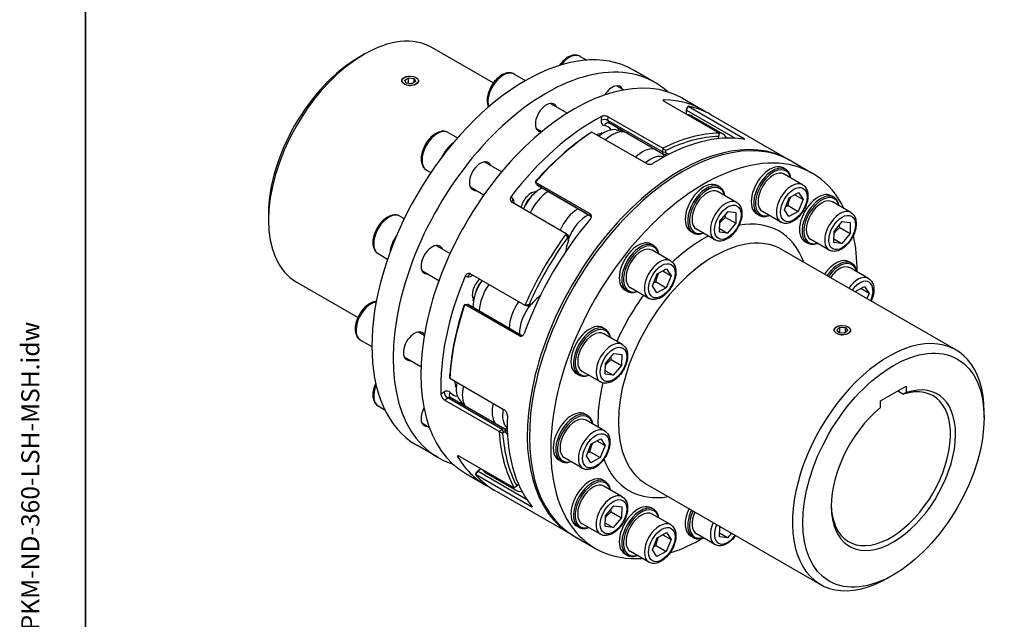
# Model space of a CAD drawing. Units: millimetres. Extents: x 155 to 2090, y 19 to 2724.
# Drawn here: x 155 to 973, y 1751 to 2249 of the extents above; entities that cross this region are included whole.
import ezdxf
from ezdxf.enums import TextEntityAlignment as Align

# ---------------------------------------------------------------- set-up
doc = ezdxf.new("R2010")
doc.units = ezdxf.units.MM
doc.header["$LTSCALE"] = 10
for name, color, linetype, lineweight in [('Sketch Geometry(Hillmar_metric)', 7, 'Continuous', 25), ('Symbols(Hillmar_metric)', 7, 'Continuous', 18), ('Visible Edges(Hillmar_metric)', 7, 'Continuous', 25)]:
    doc.layers.add(name, color=color, linetype=linetype, lineweight=lineweight)
doc.layers.add('Visible Tangent Edges(Hillmar_Metric)', color=7, linetype='Continuous', lineweight=25, true_color=0xc0c0c0)
doc.styles.add('Hillmar_metric_title_block', font='arial.ttf')
doc.styles.add('Text Style48', font='arial.ttf')
doc.styles.add('Text Style95', font='arial.ttf')
doc.styles.add('Text Style96', font='arialbd.ttf')

# ---------------------------------------------------------------- blocks, each defined once
blk = doc.blocks.new('Borders Default Border')
at = {"layer": 'Sketch Geometry(Hillmar_metric)', "flags": 128}
blk.add_lwpolyline([(21, 12), (21, 272.4), (209, 272.4), (209, 12), (21, 12)], dxfattribs=at)
blk = doc.blocks.new('Title Blocks Hillmar_Metric')
at = {"layer": 'Symbols(Hillmar_metric)', "color": 7}
for tag, p, height, rotation, style in [('<Line1>_001', (111.883, 267.865), 2.5, 0.23438, 'Text Style96'), ('<Line2>_001', (106.416, 263.468), 2.5, 0.23438, 'Text Style96'), ('<Line3>_001', (105.604, 259.09), 2.5, 0.23438, 'Text Style96'), ('<Line4>_001', (114.698, 254.762), 2.5, 0.23438, 'Text Style96'), ('<Line5>_001', (117.669, 250.389), 2.5, 0.23438, 'Text Style96'), ('<Form_Number>_001', (169.88, 249.937), 2.5, 0.23438, 'Text Style48'), ('<Page>_001', (153.841, 242.551), 2.2, 0.23438, 'Text Style95'), ('FILENAME_AND_PATH_001', (21.589, 14.111), 1.5, 90, 'Hillmar_metric_title_block')]:
    blk.add_attdef(tag, p, '', height=height, rotation=rotation, dxfattribs=dict(at, style=style))
at = {"layer": 'Symbols(Hillmar_metric)', "color": 7, "style": 'Text Style48'}
for tag, p in [('<Sheet_Number>', (169.919, 266.17)), ('<Job_Number>', (169.919, 258.67)), ('<Document_Package_Number.>', (169.919, 243.67))]:
    blk.add_attdef(tag, text='', height=2.5, rotation=0.23438, dxfattribs=at).set_placement(p, align=Align.MIDDLE_LEFT)
at = {"layer": 'Symbols(Hillmar_metric)', "color": 7}
for tag, height, style, p in [('<Date>', 2.2, 'Text Style95', (138.419, 243.67)), ('<Document_Package_Number_Rev..>', 2.5, 'Text Style48', (208.419, 243.67))]:
    blk.add_attdef(tag, text='', height=height, rotation=0.23438, dxfattribs=dict(at, style=style)).set_placement(p, align=Align.MIDDLE_CENTER)

msp = doc.modelspace()

# ---------------------------------------------------------------- linework, layer by layer
at = {"layer": 'Sketch Geometry(Hillmar_metric)'}
msp.add_line((210, 2424), (210, 1589.825), dxfattribs=at)
at = {"layer": 'Visible Edges(Hillmar_metric)'}
for p, q in [((548.731, 2196.899), (497.745, 2226.336)), ((437.252, 2218.315), (441.495, 2220.764)), ((620.837, 2219.03), (626.322, 2215.862)), ((474.889, 2201.484), (474.787, 2201.425)), ((475.192, 2199.353), (478.386, 2201.279)), ((478.386, 2201.279), (482.873, 2200.645)), ((478.386, 2196.524), (478.386, 2201.279)), ((482.873, 2200.645), (484.165, 2198.085)), ((482.873, 2197.305), (482.873, 2200.645)), ((484.468, 2201.484), (484.621, 2201.395)), ((566.036, 2204.346), (575.46, 2198.905)), ((682.815, 2197.428), (665.138, 2207.634)), ((476.484, 2196.793), (475.192, 2199.353)), ((480.97, 2196.158), (476.484, 2196.793)), ((484.165, 2198.085), (480.97, 2196.158)), ((651.116, 2194.62), (657.136, 2191.144)), ((705.796, 2184.16), (722.413, 2174.566)), ((596.315, 2179.936), (610.24, 2171.896)), ((736.292, 2155.229), (691.037, 2181.357)), ((709.621, 2176.294), (708.987, 2174.843)), ((709.229, 2174.263), (710.658, 2177.534)), ((710.658, 2177.534), (755.913, 2151.406)), ((644.12, 2168.786), (689.375, 2142.658)), ((708.746, 2173.79), (708.746, 2172.157)), ((709.501, 2170.697), (711.228, 2170.321)), ((713.926, 2169.285), (738.674, 2154.996)), ((794.185, 2133.129), (729.484, 2170.483)), ((584.315, 2159.151), (588.976, 2156.46)), ((690.018, 2137.548), (644.764, 2163.676)), ((511.235, 2155.751), (519.016, 2151.259)), ((675.861, 2129.956), (630.606, 2156.084)), ((638.413, 2155.63), (639.499, 2155.003)), ((650.652, 2157.926), (657.192, 2156.501)), ((735.812, 2152.559), (735.315, 2151.096)), ((742.777, 2151.136), (740.92, 2153.178)), ((689.375, 2142.658), (689.197, 2139.611)), ((691.178, 2135.833), (689.175, 2138.035)), ((692.022, 2139.495), (692.101, 2140.846)), ((541.515, 2131.341), (555.71, 2123.145)), ((791.552, 2125.086), (789.431, 2126.31)), ((795.952, 2132.108), (813.63, 2121.902)), ((493.235, 2124.574), (496.878, 2122.471)), ((805.533, 2112.395), (790.259, 2121.213)), ((529.515, 2110.556), (540.96, 2103.949)), ((583.689, 2114.48), (628.944, 2088.352)), ((584.809, 2112.475), (583.689, 2114.48)), ((585.351, 2111.91), (630.202, 2086.016)), ((736.751, 2110.402), (734.63, 2111.627)), ((583.613, 2107.036), (584.458, 2106.548)), ((750.732, 2097.711), (735.459, 2106.53)), ((790.476, 2091.574), (794.521, 2101.552)), ((794.521, 2101.552), (802.275, 2105.805)), ((799.092, 2104.059), (805.984, 2100.08)), ((802.275, 2105.805), (805.984, 2100.08)), ((831.669, 2101.924), (829.548, 2103.149)), ((609.323, 2071.671), (564.068, 2097.799)), ((793.453, 2095.001), (801.939, 2090.102)), ((805.984, 2100.08), (801.939, 2090.102)), ((845.65, 2089.234), (830.376, 2098.052)), ((361.945, 2087.879), (361.945, 2082.98)), ((471.118, 2086.267), (474.761, 2084.163)), ((736.811, 2081.993), (743.623, 2090.209)), ((741.562, 2085.192), (750.047, 2080.293)), ((743.623, 2090.209), (750.242, 2089.359)), ((750.242, 2089.359), (750.047, 2080.293)), ((769.552, 2086.981), (767.431, 2088.205)), ((787.533, 2081.218), (772.259, 2090.036)), ((794.184, 2085.849), (790.476, 2091.574)), ((801.939, 2090.102), (794.184, 2085.849)), ((736.617, 2072.927), (736.811, 2081.993)), ((750.047, 2080.293), (743.235, 2072.077)), ((831.729, 2073.516), (838.541, 2081.732)), ((838.541, 2081.732), (845.159, 2080.881)), ((845.159, 2080.881), (844.965, 2071.815)), ((610.752, 2070.05), (609.323, 2071.671)), ((714.751, 2072.297), (712.63, 2073.522)), ((732.732, 2066.534), (717.459, 2075.353)), ((743.235, 2072.077), (736.617, 2072.927)), ((736.679, 2075.862), (743.235, 2072.077)), ((831.534, 2064.45), (831.729, 2073.516)), ((836.48, 2076.714), (844.965, 2071.815)), ((844.965, 2071.815), (838.153, 2063.599)), ((501.398, 2061.856), (512.843, 2055.249)), ((610.36, 2068.362), (610.994, 2067.643)), ((611.236, 2066.87), (611.236, 2068.503)), ((681.951, 2061.807), (679.829, 2063.032)), ((809.669, 2063.819), (807.548, 2065.044)), ((827.65, 2058.057), (812.376, 2066.875)), ((838.153, 2063.599), (831.534, 2064.45)), ((831.597, 2067.384), (838.153, 2063.599)), ((453.118, 2055.09), (460.899, 2050.597)), ((695.931, 2049.117), (680.658, 2057.935)), ((788.365, 2058.546), (932.969, 1975.059)), ((846.353, 2047.123), (844.232, 2048.348)), ((489.398, 2041.072), (503.593, 2032.876)), ((529.723, 2038.311), (574.977, 2012.183)), ((680.874, 2028.296), (684.919, 2038.274)), ((684.919, 2038.274), (692.674, 2042.526)), ((689.49, 2040.78), (696.383, 2036.801)), ((696.383, 2036.801), (692.337, 2026.823)), ((692.674, 2042.526), (696.383, 2036.801)), ((860.334, 2034.433), (845.06, 2043.251)), ((436.231, 2002.043), (385.245, 2031.48)), ((684.583, 2022.571), (680.874, 2028.296)), ((683.852, 2031.722), (692.337, 2026.823)), ((849.322, 2023.59), (857.076, 2027.842)), ((857.076, 2027.842), (860.785, 2022.117)), ((659.951, 2023.702), (657.829, 2024.927)), ((677.931, 2017.94), (662.658, 2026.758)), ((692.337, 2026.823), (684.583, 2022.571)), ((849.244, 2023.398), (849.322, 2023.59)), ((860.785, 2022.117), (853.893, 2026.097)), ((860.785, 2022.117), (859.017, 2017.756)), ((525.087, 2012.978), (527.383, 2013.011)), ((570.341, 1986.85), (525.087, 2012.978)), ((528.144, 2012.824), (572.994, 1986.929)), ((531.496, 2016.767), (532.341, 2016.278)), ((574.977, 2012.183), (577.096, 2011.756)), ((579.301, 2012.75), (578.361, 2012.939)), ((580.092, 2012.927), (578.678, 2012.111)), ((486.714, 1990.1), (491.375, 1987.409)), ((641.834, 1992.323), (639.712, 1993.547)), ((655.814, 1979.632), (640.541, 1988.45)), ((833.746, 1994.298), (833.644, 1994.239)), ((833.934, 1991.767), (836.585, 1993.95)), ((835.884, 1989.349), (833.934, 1991.767)), ((840.485, 1989.115), (835.884, 1989.349)), ((836.585, 1993.95), (841.186, 1993.716)), ((836.585, 1989.313), (836.585, 1993.95)), ((843.136, 1991.299), (840.485, 1989.115)), ((841.186, 1993.716), (843.136, 1991.299)), ((841.186, 1989.693), (841.186, 1993.716)), ((843.324, 1994.298), (843.478, 1994.209)), ((438.434, 1983.333), (447.859, 1977.892)), ((641.893, 1963.914), (648.706, 1972.13)), ((648.706, 1972.13), (655.324, 1971.28)), ((655.324, 1971.28), (655.13, 1962.214)), ((474.714, 1969.316), (488.638, 1961.276)), ((641.699, 1954.848), (641.893, 1963.914)), ((646.644, 1967.113), (655.13, 1962.214)), ((619.834, 1954.218), (617.712, 1955.442)), ((637.814, 1948.455), (622.541, 1957.273)), ((648.317, 1953.998), (641.699, 1954.848)), ((641.762, 1957.783), (648.317, 1953.998)), ((655.13, 1962.214), (648.317, 1953.998)), ((512.515, 1951.545), (557.77, 1925.417)), ((516.812, 1945.01), (517.898, 1944.383)), ((870.355, 1932.745), (891.568, 1944.992)), ((884.761, 1941.063), (889.447, 1938.357)), ((891.568, 1944.992), (891.568, 1939.638)), ((553.527, 1907.363), (508.273, 1933.49)), ((558.274, 1909.36), (513.019, 1935.488)), ((520.944, 1933.264), (525.447, 1928.313)), ((870.355, 1927.391), (870.355, 1932.745)), ((453.118, 1928.533), (458.604, 1925.365)), ((627.15, 1920.566), (625.029, 1921.791)), ((956.268, 1918.66), (956.268, 1923.559)), ((489.398, 1914.515), (495.418, 1911.039)), ((641.131, 1907.876), (625.857, 1916.694)), ((556.077, 1909.04), (553.527, 1907.363)), ((556.459, 1905.908), (557.59, 1906.652)), ((560.34, 1909.213), (557.431, 1909.847)), ((626.073, 1887.055), (630.119, 1897.033)), ((630.119, 1897.033), (637.873, 1901.285)), ((634.689, 1899.54), (641.582, 1895.56)), ((637.873, 1901.285), (641.582, 1895.56)), ((502.815, 1885.659), (485.138, 1895.865)), ((629.051, 1890.482), (637.536, 1885.583)), ((641.582, 1895.56), (637.536, 1885.583)), ((520.844, 1886.573), (566.099, 1860.446)), ((605.15, 1882.461), (603.029, 1883.686)), ((623.131, 1876.699), (607.857, 1885.517)), ((629.782, 1881.33), (626.073, 1887.055)), ((637.536, 1885.583), (629.782, 1881.33)), ((533.965, 1871.493), (536.084, 1874.366)), ((535.46, 1874.285), (534.521, 1873.011)), ((536.251, 1875.021), (537.665, 1875.838)), ((539.308, 1875.913), (540.497, 1874.606)), ((542.743, 1872.788), (567.491, 1858.499)), ((525.796, 1872.39), (542.413, 1862.797)), ((579.22, 1845.365), (533.965, 1871.493)), ((641.834, 1865.766), (639.712, 1866.99)), ((614.185, 1821.359), (549.484, 1858.714)), ((569.19, 1863.358), (568.171, 1862.197)), ((572.886, 1856.876), (570.189, 1857.463)), ((655.814, 1853.075), (640.541, 1861.893)), ((675.865, 1863.69), (820.469, 1780.204)), ((641.893, 1837.357), (648.706, 1845.573)), ((646.644, 1840.556), (655.13, 1835.657)), ((648.706, 1845.573), (655.324, 1844.723)), ((655.324, 1844.723), (655.13, 1835.657)), ((681.951, 1842.604), (679.829, 1843.829)), ((641.699, 1828.291), (641.893, 1837.357)), ((655.13, 1835.657), (648.317, 1827.441)), ((695.931, 1829.914), (680.658, 1838.732)), ((619.834, 1827.661), (617.712, 1828.885)), ((637.814, 1821.898), (622.541, 1830.716)), ((648.317, 1827.441), (641.699, 1828.291)), ((641.762, 1831.226), (648.317, 1827.441)), ((736.617, 1819.813), (736.803, 1828.508)), ((615.952, 1820.339), (633.63, 1810.133)), ((680.874, 1809.093), (684.919, 1819.071)), ((684.919, 1819.071), (692.674, 1823.323)), ((689.49, 1821.577), (696.383, 1817.598)), ((696.383, 1817.598), (692.337, 1807.62)), ((692.674, 1823.323), (696.383, 1817.598)), ((714.751, 1819.183), (712.63, 1820.408)), ((732.732, 1813.421), (717.459, 1822.239)), ((743.235, 1818.963), (736.617, 1819.813)), ((743.235, 1818.963), (736.679, 1822.748)), ((746.505, 1822.907), (743.235, 1818.963)), ((677.931, 1798.737), (662.658, 1807.555)), ((684.583, 1803.368), (680.874, 1809.093)), ((683.852, 1812.519), (692.337, 1807.62)), ((692.337, 1807.62), (684.583, 1803.368)), ((659.951, 1804.499), (657.829, 1805.724)), ((880.961, 1788.225), (876.719, 1785.776))]:
    msp.add_line(p, q, dxfattribs=at)
for centre, major_axis, start_param, end_param in [((441.495, 2128.908), (-56.25, -97.428), 3.1415927, 6.2831853), ((575.138, 2051.749), (-90, -155.885), 3.1415927, 6.2831853), ((437.252, 2131.358), (-53.25, -92.232), 3.9269908, 5.4977871), ((592.815, 2041.543), (-90, -155.885), 3.0135712, 6.4112068), ((615.796, 2028.275), (90, 155.885), 0, 3.1415927), ((647.616, 2182.784), (6.5, 11.258), 5.8883942, 7.8103282), ((592.815, 2168.1), (-6.5, -11.258), 2.7468015, 6.6046168), ((632.413, 2018.681), (90, 155.885), 6.2438915, 6.5925738), ((639.484, 2014.599), (90, 155.885), 0, 0.1919862), ((632.413, 2018.681), (90, 155.885), 0.737809, 1.3565861), ((711.574, 2173.79), (-2, -3.464), 4.9043752, 5.9035878), ((710.16, 2174.607), (-1, -1.732), 4.9043752, 5.4977871), ((700.296, 2145.677), (13.63, 23.608), 0, 0.2702748), ((705.952, 1976.223), (90, 155.885), 0, 3.1415927), ((640.722, 2135.542), (12.38, 21.443), 0.1823178, 1.0307159), ((704.185, 1977.244), (-90, -155.885), 3.1317716, 6.2930064), ((639.484, 2014.599), (90, 155.885), 0.8552113, 1.2391838), ((638.07, 2015.415), (-89, -154.153), 4.0080402, 4.3695402), ((634.648, 2143.948), (6, 10.392), 0.2121821, 0.7849511), ((647.616, 2131.562), (13.63, 23.608), 0.2539679, 1.0848476), ((687.568, 1986.838), (90, 155.885), 0.2142103, 0.8329873), ((680.497, 1990.92), (90, 155.885), 0.3316126, 0.715585), ((681.911, 1990.104), (89, 154.153), 0.3428487, 0.7043488), ((725.044, 2131.389), (13.63, 23.608), 6.1008675, 6.5534601), ((734.044, 2151.078), (-1, -1.732), 1.6379452, 1.9024089), ((517.508, 2131.345), (-10.5, -18.187), 4.0598609, 4.8595662), ((518.216, 2130.936), (11, 19.053), 0.9771256, 1.6546718), ((723.63, 1966.017), (90, 155.885), 5.9116456, 9.7963177), ((672.365, 2117.273), (13.63, 23.608), 0.2539679, 1.0848476), ((679.259, 2113.293), (12.38, 21.443), 0.1025522, 1.0307159), ((692.018, 2141.012), (-2, -3.464), 5.427974, 6.5202665), ((680.497, 2112.578), (13.63, 23.608), 0.0848897, 0.2370812), ((693.433, 2140.196), (-1, -1.732), 5.427974, 6.5202665), ((681.911, 2111.762), (14.63, 25.34), 0.1023372, 0.2370812), ((538.015, 2119.505), (-6.5, -11.258), 2.7468015, 6.6779764), ((778.431, 2107.258), (11, 19.053), 0, 3.1415927), ((780.552, 2106.033), (11, 19.053), 5.6706306, 10.0373327), ((781.259, 2105.625), (-10.5, -18.187), 2.6004931, 6.8242848), ((781.259, 2105.625), (-9, -15.588), 3.1415927, 6.2831853), ((588.042, 2088.829), (-12.38, -21.443), 3.8598137, 4.8835965), ((587.351, 2115.374), (-2, -3.464), 5.9515727, 6.2831853), ((723.63, 2092.574), (11, 19.053), 0, 3.1415927), ((725.751, 2091.349), (11, 19.053), 5.6706306, 10.0373327), ((726.459, 2090.941), (-10.5, -18.187), 2.6004931, 6.8242848), ((579.847, 2095.354), (6, 10.392), 0.2548947, 2.0725279), ((581.148, 2094.602), (5.08, 8.799), 0.9509437, 1.9888899), ((594.937, 2084.848), (13.63, 23.608), 0.8176707, 1.7261683), ((726.459, 2090.941), (-9, -15.588), 3.1415927, 6.2831853), ((818.548, 2084.096), (11, 19.053), 0, 3.1415927), ((820.669, 2082.872), (11, 19.053), 5.6706306, 10.0373327), ((821.376, 2082.463), (-10.5, -18.187), 2.6004931, 6.8242848), ((821.376, 2082.463), (-9, -15.588), 3.1415927, 6.2831853), ((619.685, 2070.56), (-13.63, -23.608), 3.9592634, 4.8677609), ((626.58, 2066.579), (12.38, 21.443), 0.718221, 1.8537607), ((687.568, 1986.838), (-90, -155.885), 4.4030005, 5.0217775), ((477.392, 2061.86), (-10.5, -18.187), 4.5652118, 5.3649171), ((478.099, 2061.452), (11, 19.053), 1.4869208, 2.1644671), ((680.497, 1990.92), (-90, -155.885), 4.5204028, 4.9043752), ((608.407, 2066.87), (2, 3.464), 5.4977871, 6.0911991), ((723.63, 1966.017), (90, 155.885), 5.5003228, 5.7214768), ((497.898, 2050.021), (-6.5, -11.258), 2.7468015, 6.6779764), ((681.911, 1990.104), (89, 154.153), 1.3900463, 1.7515464), ((629.231, 2065.048), (-14.63, -25.34), 4.9989065, 5.3497074), ((609.821, 2066.053), (1, 1.732), 4.9989065, 6.0911991), ((668.829, 2043.979), (11, 19.053), 0, 3.1415927), ((670.951, 2042.755), (11, 19.053), 5.6706306, 10.0373327), ((671.658, 2042.346), (-10.5, -18.187), 2.6004931, 6.8242848), ((671.658, 2042.346), (-9, -15.588), 3.1415927, 6.2831853), ((626.58, 2066.579), (12.38, 21.443), 2.1827247, 2.3191057), ((833.232, 2029.296), (11, 19.053), 0, 1.4386645), ((835.353, 2028.071), (11, 19.053), 5.6706306, 7.7218498), ((836.06, 2027.663), (10.5, 18.187), 5.7420858, 7.7155182), ((836.06, 2027.663), (9, 15.588), 0, 1.4090673), ((632.413, 2018.681), (90, 155.885), 1.7850066, 2.4037836), ((539.73, 2025.869), (-6, -10.392), 4.2106574, 6.0282906), ((549.478, 2022.034), (-12.38, -21.443), 4.5411815, 5.5649643), ((541.031, 2025.118), (5.08, 8.799), 1.1527028, 2.1906489), ((556.373, 2018.053), (13.63, 23.608), 1.4154244, 2.3239219), ((590.667, 1998.253), (-14.63, -25.34), 4.0750706, 4.4258714), ((588.016, 1999.784), (12.38, 21.443), 0.8224869, 0.9588679), ((639.484, 2014.599), (90, 155.885), 1.9024089, 2.2863813), ((638.07, 2015.415), (-89, -154.153), 5.0552377, 5.4167378), ((526.144, 2009.359), (2, 3.464), 0, 0.3316126), ((581.121, 2003.765), (-13.63, -23.608), 4.557017, 5.4655146), ((588.016, 1999.784), (12.38, 21.443), 1.2878319, 2.4233716), ((578.678, 2015.377), (-2, -3.464), 0.1919862, 0.7853982), ((580.092, 2014.56), (-1, -1.732), 0.1919862, 1.2842788), ((628.712, 1974.495), (11, 19.053), 0, 3.1415927), ((630.834, 1973.27), (11, 19.053), 5.6706306, 10.0373327), ((483.214, 1978.265), (-6.5, -11.258), 2.8201612, 6.6779764), ((631.541, 1972.862), (-10.5, -18.187), 2.6004931, 6.8242848), ((631.541, 1972.862), (-9, -15.588), 3.1415927, 6.2831853), ((876.719, 1877.631), (56.25, 97.428), 5.4977871, 10.2101761), ((525.046, 1954.113), (-6, -10.392), 5.4982342, 6.0710032), ((535.363, 1953.055), (-12.38, -21.443), 5.2524694, 6.1008675), ((880.961, 1875.182), (-36.5, -63.22), 4.1339444, 10.0032225), ((878.84, 1876.407), (35, 60.622), 2.3773998, 6.852623), ((542.257, 1949.075), (-13.63, -23.608), 5.1983377, 6.0292174), ((567.006, 1934.786), (-13.63, -23.608), 5.1983377, 6.0292174), ((497.898, 1923.464), (-6.5, -11.258), 4.7560424, 6.6779764), ((573.9, 1930.806), (-12.38, -21.443), 5.2524694, 6.1806331), ((614.029, 1902.739), (11, 19.053), 0, 3.1415927), ((616.15, 1901.514), (11, 19.053), 5.6706306, 10.0373327), ((616.857, 1901.106), (-10.5, -18.187), 2.6004931, 6.8242848), ((687.568, 1986.838), (-90, -155.885), 5.450198, 6.068975), ((616.857, 1901.106), (-9, -15.588), 3.1415927, 6.2831853), ((680.497, 1990.92), (-90, -155.885), 5.5676003, 5.9515727), ((556.274, 1905.896), (2, 3.464), 6.0461041, 7.1383966), ((681.911, 1990.104), (-89, -154.153), 5.5788365, 5.9403366), ((557.688, 1905.08), (1, 1.732), 6.0461041, 7.1383966), ((575.138, 1930.091), (-13.63, -23.608), 6.0461041, 6.1982956), ((576.552, 1929.275), (-14.63, -25.34), 6.0461041, 6.1808481), ((632.413, 2018.681), (-90, -155.885), 5.9737968, 6.3224791), ((536.251, 1873.388), (-1, -1.732), 3.9269908, 4.5204028), ((537.665, 1872.572), (2, 3.464), 0.3795975, 1.3788101), ((556.373, 1896.395), (-13.63, -23.608), 6.0129105, 6.2831853), ((639.484, 2014.599), (-90, -155.885), 6.0911991, 6.2831853), ((628.712, 1847.938), (11, 19.053), 0, 3.1415927), ((630.834, 1846.713), (11, 19.053), 5.6706306, 10.0373327), ((631.541, 1846.305), (-10.5, -18.187), 2.6004931, 6.8242848), ((631.541, 1846.305), (-9, -15.588), 3.1415927, 6.2831853), ((581.121, 1882.107), (-13.63, -23.608), 6.0129105, 6.4655031), ((568.57, 1864.468), (-1, -1.732), 1.2391838, 1.5036474), ((668.829, 1824.776), (11, 19.053), 0, 3.1415927), ((670.951, 1823.552), (11, 19.053), 5.6706306, 10.0373327), ((671.658, 1823.143), (-10.5, -18.187), 2.6004931, 6.8242848), ((671.658, 1823.143), (-9, -15.588), 3.1415927, 6.2831853), ((723.63, 1839.46), (-11, -19.053), 4.8445208, 6.2831853), ((725.751, 1838.235), (-11, -19.053), 4.8445208, 6.89574), ((726.459, 1837.827), (-10.5, -18.187), 4.8508524, 6.8242848), ((726.459, 1837.827), (-9, -15.588), 4.874118, 6.2831853), ((723.63, 1966.017), (90, 155.885), 3.7033011, 3.9244551)]:
    msp.add_ellipse(centre, major_axis=major_axis, ratio=0.5773503, start_param=start_param, end_param=end_param, dxfattribs=at)
for centre, major_axis in [((479.678, 2198.719), (-6.773, 0)), ((838.535, 1991.533), (6.773, 0)), ((880.961, 1875.182), (53.25, 92.232))]:
    msp.add_ellipse(centre, major_axis=major_axis, ratio=0.5773503, dxfattribs=at)
for points, knots in [([(620.837, 2219.03), (619.86, 2219.594), (618.758, 2219.932), (616.389, 2220.161), (615.118, 2220.013), (612.416, 2219.239), (610.987, 2218.54), (608.175, 2216.654), (606.797, 2215.444), (604.767, 2213.216), (604.043, 2212.311), (603.372, 2211.358)], [4.4785196, 4.4785196, 4.4785196, 4.4785196, 4.7356032, 4.7356032, 5.0173548, 5.0173548, 5.344317, 5.344317, 5.6872043, 5.6872043, 5.8943233, 5.8943233, 5.8943233, 5.8943233]), ([(472.878, 2197.876), (472.799, 2198.13), (472.761, 2198.385), (472.761, 2199.155), (472.934, 2199.713), (473.64, 2200.73), (474.173, 2201.188), (474.787, 2201.543)], [2.48330817, 2.48330817, 2.48330817, 2.48330817, 2.60643566, 2.60643566, 2.86707915, 2.86707915, 3.12772264, 3.12772264, 3.12772264, 3.12772264]), ([(474.787, 2201.543), (475.401, 2201.897), (476.179, 2202.196), (477.838, 2202.561), (478.712, 2202.639), (479.54, 2202.628)], [3.12772264, 3.12772264, 3.12772264, 3.12772264, 3.38836614, 3.38836614, 3.63520225, 3.63520225, 3.63520225, 3.63520225]), ([(566.036, 2204.346), (565.059, 2204.91), (563.957, 2205.248), (561.588, 2205.477), (560.317, 2205.33), (557.615, 2204.555), (556.186, 2203.856), (553.374, 2201.971), (551.997, 2200.76), (549.475, 2197.993), (548.33, 2196.438), (546.368, 2193.137), (545.549, 2191.392), (544.312, 2187.859), (543.894, 2186.07), (543.526, 2182.592), (543.578, 2180.903), (544.088, 2178.48), (544.353, 2177.658), (544.712, 2176.892)], [3.9549208, 3.9549208, 3.9549208, 3.9549208, 4.2120044, 4.2120044, 4.493756, 4.493756, 4.8207182, 4.8207182, 5.1636055, 5.1636055, 5.5037832, 5.5037832, 5.8419157, 5.8419157, 6.1816345, 6.1816345, 6.5245367, 6.5245367, 6.7134872, 6.7134872, 6.7134872, 6.7134872]), ([(484.57, 2195.895), (483.955, 2195.54), (483.177, 2195.223), (481.473, 2194.783), (480.547, 2194.66), (479.268, 2194.628), (478.845, 2194.639), (478.423, 2194.674)], [1.04257421, 1.04257421, 1.04257421, 1.04257421, 1.30321771, 1.30321771, 1.5638612, 1.5638612, 1.68698869, 1.68698869, 1.68698869, 1.68698869]), ([(486.479, 2199.326), (486.557, 2199.092), (486.596, 2198.858), (486.596, 2198.152), (486.422, 2197.641), (485.716, 2196.689), (485.184, 2196.249), (484.57, 2195.895)], [4.5684566, 4.5684566, 4.5684566, 4.5684566, 4.69158409, 4.69158409, 4.95222758, 4.95222758, 5.21287107, 5.21287107, 5.21287107, 5.21287107]), ([(690.737, 2182.985), (690.422, 2182.991), (690.155, 2182.954), (689.822, 2182.791), (689.755, 2182.665), (689.807, 2182.373), (689.93, 2182.187), (690.367, 2181.782), (690.682, 2181.562), (691.037, 2181.357)], [0.60285807, 0.60285807, 0.60285807, 0.60285807, 0.75354834, 0.75354834, 0.90423861, 0.90423861, 1.05491378, 1.05491378, 1.20558896, 1.20558896, 1.20558896, 1.20558896]), ([(644.12, 2168.786), (643.765, 2168.991), (643.316, 2169.174), (642.331, 2169.433), (641.795, 2169.508), (640.792, 2169.545), (640.257, 2169.51), (639.272, 2169.32), (638.823, 2169.165), (638.468, 2168.98)], [1.20558896, 1.20558896, 1.20558896, 1.20558896, 1.35626413, 1.35626413, 1.50693931, 1.50693931, 1.65762958, 1.65762958, 1.80831985, 1.80831985, 1.80831985, 1.80831985]), ([(644.323, 2163.831), (644.344, 2163.828), (644.368, 2163.824), (644.42, 2163.814), (644.449, 2163.807), (644.508, 2163.79), (644.539, 2163.78), (644.602, 2163.756), (644.635, 2163.742), (644.7, 2163.711), (644.732, 2163.694), (644.764, 2163.676)], [3.95170899, 3.95170899, 3.95170899, 3.95170899, 3.99912524, 3.99912524, 4.04654148, 4.04654148, 4.09395772, 4.09395772, 4.14137396, 4.14137396, 4.1887902, 4.1887902, 4.1887902, 4.1887902]), ([(511.235, 2155.751), (510.258, 2156.315), (509.157, 2156.653), (506.787, 2156.882), (505.516, 2156.735), (502.815, 2155.96), (501.385, 2155.261), (498.573, 2153.376), (497.196, 2152.166), (494.674, 2149.398), (493.529, 2147.843), (491.567, 2144.542), (490.749, 2142.798), (489.511, 2139.264), (489.093, 2137.476), (488.725, 2133.998), (488.777, 2132.308), (489.423, 2129.241), (490.001, 2127.847), (491.516, 2125.829), (492.317, 2125.104), (493.235, 2124.574)], [3.4313221, 3.4313221, 3.4313221, 3.4313221, 3.6884056, 3.6884056, 3.9701573, 3.9701573, 4.2971194, 4.2971194, 4.6400067, 4.6400067, 4.9801844, 4.9801844, 5.3183169, 5.3183169, 5.6580358, 5.6580358, 6.0009379, 6.0009379, 6.3314307, 6.3314307, 6.5729147, 6.5729147, 6.5729147, 6.5729147]), ([(756.379, 2150.205), (756.678, 2150.156), (756.925, 2150.142), (757.219, 2150.205), (757.267, 2150.281), (757.183, 2150.491), (757.045, 2150.64), (756.588, 2150.994), (756.268, 2151.201), (755.913, 2151.406)], [0.60285807, 0.60285807, 0.60285807, 0.60285807, 0.75354834, 0.75354834, 0.90423861, 0.90423861, 1.05491378, 1.05491378, 1.20558896, 1.20558896, 1.20558896, 1.20558896]), ([(675.861, 2129.956), (676.216, 2129.751), (676.665, 2129.579), (677.65, 2129.366), (678.186, 2129.324), (679.189, 2129.36), (679.724, 2129.44), (680.709, 2129.721), (681.158, 2129.921), (681.513, 2130.145)], [1.20558896, 1.20558896, 1.20558896, 1.20558896, 1.35626413, 1.35626413, 1.50693931, 1.50693931, 1.65762958, 1.65762958, 1.80831985, 1.80831985, 1.80831985, 1.80831985]), ([(805.533, 2112.395), (806.51, 2111.831), (807.353, 2111.046), (808.736, 2109.109), (809.244, 2107.935), (809.924, 2105.208), (810.033, 2103.62), (809.807, 2100.242), (809.447, 2098.444), (808.311, 2094.876), (807.537, 2093.107), (805.659, 2089.757), (804.558, 2088.177), (802.117, 2085.338), (800.777, 2084.082), (797.949, 2082.024), (796.46, 2081.225), (793.481, 2080.25), (791.984, 2080.054), (789.478, 2080.357), (788.45, 2080.689), (787.533, 2081.218)], [1.8075403, 1.8075403, 1.8075403, 1.8075403, 2.0646239, 2.0646239, 2.3463755, 2.3463755, 2.6733377, 2.6733377, 3.016225, 3.016225, 3.3564026, 3.3564026, 3.6945352, 3.6945352, 4.034254, 4.034254, 4.3771561, 4.3771561, 4.707649, 4.707649, 4.949133, 4.949133, 4.949133, 4.949133]), ([(563.602, 2102.592), (563.303, 2102.198), (563.056, 2101.736), (562.762, 2100.791), (562.714, 2100.31), (562.798, 2099.457), (562.936, 2099.029), (563.393, 2098.303), (563.713, 2098.004), (564.068, 2097.799)], [0.60285807, 0.60285807, 0.60285807, 0.60285807, 0.75354834, 0.75354834, 0.90423861, 0.90423861, 1.05491378, 1.05491378, 1.20558896, 1.20558896, 1.20558896, 1.20558896]), ([(750.732, 2097.711), (751.709, 2097.147), (752.553, 2096.363), (753.935, 2094.425), (754.443, 2093.251), (755.123, 2090.524), (755.232, 2088.936), (755.006, 2085.558), (754.647, 2083.76), (753.51, 2080.192), (752.736, 2078.423), (750.859, 2075.074), (749.757, 2073.493), (747.316, 2070.654), (745.976, 2069.398), (743.148, 2067.34), (741.659, 2066.541), (738.68, 2065.566), (737.183, 2065.37), (734.678, 2065.673), (733.65, 2066.005), (732.732, 2066.534)], [2.3311391, 2.3311391, 2.3311391, 2.3311391, 2.5882227, 2.5882227, 2.8699743, 2.8699743, 3.1969364, 3.1969364, 3.5398237, 3.5398237, 3.8800014, 3.8800014, 4.218134, 4.218134, 4.5578528, 4.5578528, 4.9007549, 4.9007549, 5.2312478, 5.2312478, 5.4727318, 5.4727318, 5.4727318, 5.4727318]), ([(471.118, 2086.267), (470.141, 2086.831), (469.04, 2087.169), (466.67, 2087.398), (465.399, 2087.25), (462.698, 2086.476), (461.268, 2085.776), (458.456, 2083.891), (457.079, 2082.681), (454.557, 2079.913), (453.412, 2078.358), (451.45, 2075.057), (450.632, 2073.313), (449.394, 2069.78), (448.976, 2067.991), (448.608, 2064.513), (448.66, 2062.824), (449.306, 2059.756), (449.884, 2058.362), (451.399, 2056.344), (452.2, 2055.619), (453.118, 2055.09)], [2.9077233, 2.9077233, 2.9077233, 2.9077233, 3.1648069, 3.1648069, 3.4465585, 3.4465585, 3.7735206, 3.7735206, 4.1164079, 4.1164079, 4.4565856, 4.4565856, 4.7947182, 4.7947182, 5.134437, 5.134437, 5.4773391, 5.4773391, 5.8078319, 5.8078319, 6.0493159, 6.0493159, 6.0493159, 6.0493159]), ([(629.244, 2083.795), (629.559, 2084.166), (629.826, 2084.6), (630.159, 2085.489), (630.226, 2085.943), (630.174, 2086.75), (630.051, 2087.157), (629.614, 2087.856), (629.299, 2088.147), (628.944, 2088.352)], [0.60285807, 0.60285807, 0.60285807, 0.60285807, 0.75354834, 0.75354834, 0.90423861, 0.90423861, 1.05491378, 1.05491378, 1.20558896, 1.20558896, 1.20558896, 1.20558896]), ([(845.65, 2089.234), (846.627, 2088.67), (847.47, 2087.885), (848.853, 2085.947), (849.361, 2084.773), (850.041, 2082.046), (850.15, 2080.458), (849.924, 2077.081), (849.564, 2075.283), (848.428, 2071.715), (847.654, 2069.946), (845.776, 2066.596), (844.675, 2065.015), (842.234, 2062.177), (840.894, 2060.92), (838.066, 2058.863), (836.576, 2058.063), (833.597, 2057.089), (832.101, 2056.893), (829.595, 2057.196), (828.567, 2057.527), (827.65, 2058.057)], [1.2839415, 1.2839415, 1.2839415, 1.2839415, 1.5410251, 1.5410251, 1.8227767, 1.8227767, 2.1497389, 2.1497389, 2.4926262, 2.4926262, 2.8328039, 2.8328039, 3.1709364, 3.1709364, 3.5106552, 3.5106552, 3.8535574, 3.8535574, 4.1840502, 4.1840502, 4.4255342, 4.4255342, 4.4255342, 4.4255342]), ([(695.931, 2049.117), (696.908, 2048.553), (697.752, 2047.768), (699.135, 2045.831), (699.643, 2044.656), (700.322, 2041.929), (700.432, 2040.342), (700.205, 2036.964), (699.846, 2035.166), (698.71, 2031.598), (697.936, 2029.829), (696.058, 2026.479), (694.957, 2024.898), (692.515, 2022.06), (691.175, 2020.803), (688.347, 2018.746), (686.858, 2017.946), (683.879, 2016.972), (682.383, 2016.776), (679.877, 2017.079), (678.849, 2017.41), (677.931, 2017.94)], [2.8547379, 2.8547379, 2.8547379, 2.8547379, 3.1118215, 3.1118215, 3.3935731, 3.3935731, 3.7205352, 3.7205352, 4.0634225, 4.0634225, 4.4036002, 4.4036002, 4.7417328, 4.7417328, 5.0814516, 5.0814516, 5.4243537, 5.4243537, 5.7548465, 5.7548465, 5.9963305, 5.9963305, 5.9963305, 5.9963305]), ([(529.723, 2038.311), (529.367, 2038.516), (528.949, 2038.644), (528.091, 2038.676), (527.652, 2038.581), (526.871, 2038.228), (526.478, 2037.946), (525.808, 2037.219), (525.531, 2036.774), (525.339, 2036.318)], [1.20558896, 1.20558896, 1.20558896, 1.20558896, 1.35626413, 1.35626413, 1.50693931, 1.50693931, 1.65762958, 1.65762958, 1.80831985, 1.80831985, 1.80831985, 1.80831985]), ([(860.334, 2034.433), (861.311, 2033.869), (862.154, 2033.084), (863.537, 2031.147), (864.045, 2029.972), (864.725, 2027.245), (864.834, 2025.658), (864.607, 2022.28), (864.248, 2020.482), (863.36, 2017.694), (862.978, 2016.7), (862.537, 2015.723)], [0.7603428, 0.7603428, 0.7603428, 0.7603428, 1.0174264, 1.0174264, 1.299178, 1.299178, 1.6261401, 1.6261401, 1.9690274, 1.9690274, 2.1597976, 2.1597976, 2.1597976, 2.1597976]), ([(451.548, 2015.527), (450.853, 2015.467), (450.157, 2015.334), (448.014, 2014.719), (446.584, 2014.02), (443.772, 2012.135), (442.395, 2010.925), (439.873, 2008.157), (438.728, 2006.602), (436.766, 2003.301), (435.948, 2001.557), (434.71, 1998.023), (434.292, 1996.235), (433.924, 1992.757), (433.976, 1991.067), (434.622, 1988), (435.2, 1986.606), (436.716, 1984.588), (437.517, 1983.863), (438.434, 1983.333)], [2.7671508, 2.7671508, 2.7671508, 2.7671508, 2.9229597, 2.9229597, 3.2499219, 3.2499219, 3.5928092, 3.5928092, 3.9329868, 3.9329868, 4.2711194, 4.2711194, 4.6108382, 4.6108382, 4.9537403, 4.9537403, 5.2842332, 5.2842332, 5.5257172, 5.5257172, 5.5257172, 5.5257172]), ([(833.644, 1994.357), (834.258, 1994.711), (835.036, 1995.01), (836.695, 1995.375), (837.569, 1995.453), (838.396, 1995.442)], [1.04257421, 1.04257421, 1.04257421, 1.04257421, 1.30321771, 1.30321771, 1.55005382, 1.55005382, 1.55005382, 1.55005382]), ([(570.341, 1986.85), (570.697, 1986.645), (571.106, 1986.518), (571.93, 1986.489), (572.344, 1986.586), (573.07, 1986.944), (573.429, 1987.229), (574.032, 1987.962), (574.275, 1988.411), (574.438, 1988.869)], [1.20558896, 1.20558896, 1.20558896, 1.20558896, 1.35626413, 1.35626413, 1.50693931, 1.50693931, 1.65762958, 1.65762958, 1.80831985, 1.80831985, 1.80831985, 1.80831985]), ([(831.734, 1990.69), (831.656, 1990.944), (831.617, 1991.199), (831.617, 1991.969), (831.791, 1992.527), (832.497, 1993.544), (833.029, 1994.002), (833.644, 1994.357)], [4.5684566, 4.5684566, 4.5684566, 4.5684566, 4.69158409, 4.69158409, 4.95222758, 4.95222758, 5.21287107, 5.21287107, 5.21287107, 5.21287107]), ([(843.426, 1988.709), (842.812, 1988.354), (842.034, 1988.037), (840.33, 1987.597), (839.403, 1987.474), (838.125, 1987.442), (837.702, 1987.453), (837.279, 1987.488)], [3.12772264, 3.12772264, 3.12772264, 3.12772264, 3.38836614, 3.38836614, 3.64900963, 3.64900963, 3.77213712, 3.77213712, 3.77213712, 3.77213712]), ([(845.336, 1992.14), (845.414, 1991.906), (845.452, 1991.672), (845.452, 1990.966), (845.279, 1990.455), (844.573, 1989.503), (844.041, 1989.063), (843.426, 1988.709)], [2.48330817, 2.48330817, 2.48330817, 2.48330817, 2.60643566, 2.60643566, 2.86707915, 2.86707915, 3.12772264, 3.12772264, 3.12772264, 3.12772264]), ([(655.814, 1979.632), (656.791, 1979.068), (657.635, 1978.283), (659.018, 1976.346), (659.526, 1975.171), (660.206, 1972.444), (660.315, 1970.857), (660.088, 1967.479), (659.729, 1965.681), (658.593, 1962.113), (657.819, 1960.344), (655.941, 1956.994), (654.84, 1955.414), (652.398, 1952.575), (651.058, 1951.319), (648.23, 1949.261), (646.741, 1948.462), (643.762, 1947.487), (642.266, 1947.291), (639.76, 1947.594), (638.732, 1947.925), (637.814, 1948.455)], [3.3783367, 3.3783367, 3.3783367, 3.3783367, 3.6354202, 3.6354202, 3.9171718, 3.9171718, 4.244134, 4.244134, 4.5870213, 4.5870213, 4.927199, 4.927199, 5.2653315, 5.2653315, 5.6050503, 5.6050503, 5.9479525, 5.9479525, 6.2784453, 6.2784453, 6.5199293, 6.5199293, 6.5199293, 6.5199293]), ([(451.03, 1947.493), (450.648, 1946.67), (450.309, 1945.834), (449.394, 1943.223), (448.976, 1941.434), (448.608, 1937.956), (448.66, 1936.267), (449.306, 1933.199), (449.884, 1931.805), (451.399, 1929.787), (452.2, 1929.063), (453.118, 1928.533)], [3.5863147, 3.5863147, 3.5863147, 3.5863147, 3.7475206, 3.7475206, 4.0872394, 4.0872394, 4.4301416, 4.4301416, 4.7606344, 4.7606344, 5.0021184, 5.0021184, 5.0021184, 5.0021184]), ([(505.278, 1938.288), (505.295, 1937.888), (505.386, 1937.422), (505.713, 1936.474), (505.95, 1935.993), (506.485, 1935.143), (506.817, 1934.717), (507.534, 1933.993), (507.917, 1933.695), (508.273, 1933.49)], [0.60285807, 0.60285807, 0.60285807, 0.60285807, 0.75354834, 0.75354834, 0.90423861, 0.90423861, 1.05491378, 1.05491378, 1.20558896, 1.20558896, 1.20558896, 1.20558896]), ([(513.019, 1935.488), (512.987, 1935.506), (512.957, 1935.526), (512.898, 1935.567), (512.87, 1935.588), (512.817, 1935.631), (512.793, 1935.653), (512.748, 1935.695), (512.728, 1935.716), (512.693, 1935.756), (512.678, 1935.775), (512.664, 1935.793)], [1.04719755, 1.04719755, 1.04719755, 1.04719755, 1.09461379, 1.09461379, 1.14203004, 1.14203004, 1.18944628, 1.18944628, 1.23686252, 1.23686252, 1.28427876, 1.28427876, 1.28427876, 1.28427876]), ([(560.433, 1920.428), (560.449, 1920.847), (560.398, 1921.336), (560.149, 1922.329), (559.95, 1922.833), (559.48, 1923.72), (559.176, 1924.163), (558.499, 1924.909), (558.125, 1925.212), (557.77, 1925.417)], [0.60285807, 0.60285807, 0.60285807, 0.60285807, 0.75354834, 0.75354834, 0.90423861, 0.90423861, 1.05491378, 1.05491378, 1.20558896, 1.20558896, 1.20558896, 1.20558896]), ([(641.131, 1907.876), (642.107, 1907.312), (642.951, 1906.527), (644.334, 1904.59), (644.842, 1903.415), (645.522, 1900.688), (645.631, 1899.101), (645.404, 1895.723), (645.045, 1893.925), (643.909, 1890.357), (643.135, 1888.588), (641.257, 1885.238), (640.156, 1883.657), (637.714, 1880.819), (636.374, 1879.563), (633.546, 1877.505), (632.057, 1876.705), (629.078, 1875.731), (627.582, 1875.535), (625.076, 1875.838), (624.048, 1876.169), (623.131, 1876.699)], [3.9019354, 3.9019354, 3.9019354, 3.9019354, 4.159019, 4.159019, 4.4407706, 4.4407706, 4.7677328, 4.7677328, 5.1106201, 5.1106201, 5.4507977, 5.4507977, 5.7889303, 5.7889303, 6.1286491, 6.1286491, 6.4715512, 6.4715512, 6.8020441, 6.8020441, 7.0435281, 7.0435281, 7.0435281, 7.0435281]), ([(520.844, 1886.573), (520.489, 1886.778), (520.141, 1886.941), (519.571, 1887.118), (519.349, 1887.131), (519.07, 1887.03), (518.994, 1886.909), (519.02, 1886.539), (519.121, 1886.29), (519.284, 1886.019)], [1.20558896, 1.20558896, 1.20558896, 1.20558896, 1.35626413, 1.35626413, 1.50693931, 1.50693931, 1.65762958, 1.65762958, 1.80831985, 1.80831985, 1.80831985, 1.80831985]), ([(655.814, 1853.075), (656.791, 1852.511), (657.635, 1851.726), (659.018, 1849.789), (659.526, 1848.614), (660.206, 1845.888), (660.315, 1844.3), (660.088, 1840.922), (659.729, 1839.124), (658.593, 1835.556), (657.819, 1833.787), (655.941, 1830.437), (654.84, 1828.857), (652.398, 1826.018), (651.058, 1824.762), (648.23, 1822.704), (646.741, 1821.905), (643.762, 1820.93), (642.266, 1820.734), (639.76, 1821.037), (638.732, 1821.368), (637.814, 1821.898)], [4.4255342, 4.4255342, 4.4255342, 4.4255342, 4.6826178, 4.6826178, 4.9643694, 4.9643694, 5.2913316, 5.2913316, 5.6342188, 5.6342188, 5.9743965, 5.9743965, 6.3125291, 6.3125291, 6.6522479, 6.6522479, 6.99515, 6.99515, 7.3256429, 7.3256429, 7.5671269, 7.5671269, 7.5671269, 7.5671269]), ([(579.22, 1845.365), (579.575, 1845.16), (579.914, 1844.986), (580.45, 1844.768), (580.647, 1844.723), (580.871, 1844.755), (580.913, 1844.834), (580.82, 1845.121), (580.685, 1845.328), (580.493, 1845.562)], [1.20558896, 1.20558896, 1.20558896, 1.20558896, 1.35626413, 1.35626413, 1.50693931, 1.50693931, 1.65762958, 1.65762958, 1.80831985, 1.80831985, 1.80831985, 1.80831985]), ([(695.931, 1829.914), (696.908, 1829.35), (697.752, 1828.565), (699.135, 1826.627), (699.643, 1825.453), (700.322, 1822.726), (700.432, 1821.138), (700.205, 1817.761), (699.846, 1815.963), (698.71, 1812.395), (697.936, 1810.626), (696.058, 1807.276), (694.957, 1805.695), (692.515, 1802.857), (691.175, 1801.6), (688.347, 1799.542), (686.858, 1798.743), (683.879, 1797.769), (682.383, 1797.572), (679.877, 1797.876), (678.849, 1798.207), (677.931, 1798.737)], [4.949133, 4.949133, 4.949133, 4.949133, 5.2062166, 5.2062166, 5.4879682, 5.4879682, 5.8149303, 5.8149303, 6.1578176, 6.1578176, 6.4979953, 6.4979953, 6.8361279, 6.8361279, 7.1758467, 7.1758467, 7.5187488, 7.5187488, 7.8492416, 7.8492416, 8.0907256, 8.0907256, 8.0907256, 8.0907256]), ([(750.037, 1820.867), (749.562, 1820.206), (749.061, 1819.57), (747.316, 1817.54), (745.976, 1816.284), (743.148, 1814.226), (741.659, 1813.427), (738.68, 1812.452), (737.183, 1812.256), (734.678, 1812.559), (733.65, 1812.891), (732.732, 1813.421)], [7.2148696, 7.2148696, 7.2148696, 7.2148696, 7.3597266, 7.3597266, 7.6994454, 7.6994454, 8.0423476, 8.0423476, 8.3728404, 8.3728404, 8.6143244, 8.6143244, 8.6143244, 8.6143244])]:
    msp.add_open_spline(points, degree=3, knots=knots, dxfattribs=at)
for points in [[(710.658, 2177.534), (710.313, 2177.123), (709.968, 2176.71), (709.621, 2176.294)], [(630.606, 2156.084), (629.695, 2155.522), (628.787, 2154.957), (627.88, 2154.391)], [(736.292, 2155.229), (736.133, 2154.341), (735.973, 2153.451), (735.812, 2152.559)], [(689.375, 2142.658), (690.286, 2142.056), (691.194, 2141.452), (692.101, 2140.846)], [(583.689, 2114.48), (583.848, 2114.867), (584.008, 2115.25), (584.169, 2115.631)], [(609.323, 2071.671), (609.668, 2070.568), (610.013, 2069.465), (610.36, 2068.362)], [(525.087, 2012.978), (524.832, 2012.647), (524.58, 2012.317), (524.331, 2011.987)], [(574.977, 2012.183), (576.105, 2012.436), (577.233, 2012.688), (578.361, 2012.939)], [(512.515, 1951.545), (512.547, 1952.615), (512.581, 1953.684), (512.618, 1954.752)], [(553.527, 1907.363), (554.504, 1906.875), (555.481, 1906.39), (556.459, 1905.908)], [(533.965, 1871.493), (534.149, 1871.997), (534.334, 1872.503), (534.521, 1873.011)], [(566.099, 1860.446), (566.789, 1861.028), (567.479, 1861.611), (568.171, 1862.197)]]:
    msp.add_open_spline(points, degree=3, dxfattribs=at)
for points, weights in [([(793.453, 2095.001), (794.119, 2099.156), (795.768, 2102.236)], [1, 1.10962113916, 1.06388672136]), ([(791.621, 2094.4), (792.465, 2094.708), (793.453, 2095.001)], [1.0448849372, 1.02723837271, 1]), ([(736.777, 2080.426), (738.569, 2082.903), (741.562, 2085.192)], [1.07225416764, 1.0972043576, 1]), ([(741.562, 2085.192), (741.339, 2086.321), (741.216, 2087.306)], [1, 1.03008697642, 1.04847100521]), ([(836.48, 2076.714), (836.257, 2077.843), (836.134, 2078.829)], [1, 1.03008697642, 1.04847100521]), ([(831.695, 2071.948), (833.487, 2074.425), (836.48, 2076.714)], [1.07225416764, 1.0972043576, 1]), ([(683.852, 2031.722), (684.518, 2035.878), (686.166, 2038.957)], [1, 1.10962113916, 1.06388672136]), ([(682.02, 2031.122), (682.863, 2031.429), (683.852, 2031.722)], [1.0448849372, 1.02723837271, 1]), ([(849.941, 2022.995), (850.229, 2023.64), (850.568, 2024.273)], [1.07593493507, 1.07298501793, 1.06388672136]), ([(641.86, 1962.346), (643.652, 1964.824), (646.644, 1967.113)], [1.07225416764, 1.0972043576, 1]), ([(646.644, 1967.113), (646.421, 1968.242), (646.299, 1969.227)], [1, 1.03008697642, 1.04847100521]), ([(891.568, 1939.638), (890.484, 1938.985), (889.447, 1938.357)], [1, 1.01772834178, 1.03529411765]), ([(629.051, 1890.482), (629.717, 1894.637), (631.365, 1897.716)], [1, 1.10962113916, 1.06388672136]), ([(627.219, 1889.881), (628.062, 1890.189), (629.051, 1890.482)], [1.0448849372, 1.02723837271, 1]), ([(641.86, 1835.79), (643.652, 1838.267), (646.644, 1840.556)], [1.07225416764, 1.0972043576, 1]), ([(646.644, 1840.556), (646.421, 1841.685), (646.299, 1842.67)], [1, 1.03008697642, 1.04847100521]), ([(736.777, 1827.312), (737.088, 1827.741), (737.421, 1828.151)], [1.07225416764, 1.07649430424, 1.07720649733]), ([(683.852, 1812.519), (684.518, 1816.675), (686.166, 1819.754)], [1, 1.10962113916, 1.06388672136]), ([(682.02, 1811.919), (682.863, 1812.226), (683.852, 1812.519)], [1.0448849372, 1.02723837271, 1])]:
    msp.add_rational_spline(points, weights, degree=2, dxfattribs=at)
at = {"layer": 'Visible Tangent Edges(Hillmar_Metric)'}
for p, q in [((690.342, 2181.82), (690.737, 2182.985)), ((638.468, 2168.98), (638.292, 2165.971)), ((643.942, 2165.739), (644.12, 2168.786)), ((708.987, 2174.843), (709.229, 2174.263)), ((709.229, 2174.263), (749.54, 2150.989)), ((689.197, 2139.611), (643.942, 2165.739)), ((742.378, 2151.575), (743.126, 2151.143)), ((755.913, 2151.406), (755.452, 2150.351)), ((689.197, 2139.611), (692.022, 2139.495)), ((690.544, 2137.374), (692.695, 2138.377)), ((584.809, 2112.475), (630.064, 2086.347)), ((565.014, 2100.991), (563.602, 2102.592)), ((628.944, 2088.352), (630.064, 2086.347)), ((610.994, 2067.643), (610.752, 2070.05)), ((525.339, 2036.318), (527.431, 2035.896)), ((527.383, 2013.011), (572.638, 1986.883)), ((577.096, 2011.756), (579.301, 2012.75)), ((572.638, 1986.883), (570.341, 1986.85)), ((507.796, 1939.945), (505.278, 1938.288)), ((508.273, 1933.49), (510.822, 1935.168)), ((556.077, 1909.04), (510.822, 1935.168)), ((557.59, 1906.652), (556.077, 1909.04)), ((558.895, 1906.628), (558.688, 1908.992)), ((519.284, 1886.019), (520.095, 1886.945)), ((536.084, 1874.366), (535.46, 1874.285)), ((536.084, 1874.366), (576.395, 1851.092)), ((572.307, 1857.002), (573.055, 1856.57)), ((579.903, 1846.291), (579.22, 1845.365))]:
    msp.add_line(p, q, dxfattribs=at)
for centre, major_axis, ratio, start_param, end_param in [((611.837, 2203.441), (9, 15.588), 0.5773503, 0, 1.3555191), ((557.036, 2188.757), (9, 15.588), 0.5773503, 0, 2.6801191), ((502.235, 2140.163), (-9, -15.588), 0.5773503, 3.1415927, 6.2831853), ((643.935, 2168.773), (-4, -6.928), 0.5773503, 5.427974, 6.5202665), ((641.121, 2164.338), (-3.993, 0.234), 0.53567, 3.9595435, 5.5303398), ((643.815, 2159.863), (0.508, 3.968), 0.7936572, 0, 1.2501099), ((632.413, 2140.339), (11.63, 20.144), 0.5773503, 6.0159957, 6.5202665), ((646.764, 2167.14), (-2, -3.464), 0.5773503, 5.427974, 6.2831853), ((635.242, 2138.706), (13.63, 23.608), 0.5773503, 5.8835547, 6.0292174), ((796.533, 2096.807), (9, 15.588), 0.5773503, 0, 3.1415927), ((567.842, 2099.358), (-3.001, -2.645), 0.8014952, 4.975956, 5.9450636), ((560.324, 2094.631), (4, 6.928), 0.5773503, 5.3274518, 6.0911991), ((741.732, 2082.123), (9, 15.588), 0.5773503, 0, 3.1415927), ((462.118, 2070.678), (-9, -15.588), 0.5773503, 3.1415927, 6.2831853), ((627.522, 2083.448), (3.492, 1.951), 0.7720127, 0.3806008, 0.4314877), ((632.606, 2089.247), (-2, -3.464), 0.5773503, 5.9515727, 6.0551896), ((836.65, 2073.645), (9, 15.588), 0.5773503, 0, 3.1415927), ((723.63, 1966.017), (62.25, 107.82), 0.5773503, 5.840523, 6.7304716), ((732.115, 1961.118), (-56.25, -97.428), 0.5773503, 3.1415927, 6.2831853), ((723.63, 1966.017), (-62.25, -107.82), 0.5773503, 3.8856075, 4.2288846), ((686.931, 2033.528), (9, 15.588), 0.5773503, 0, 3.1415927), ((530.259, 2034.263), (0.79, 3.921), 0.8014952, 0.3381217, 1.3072293), ((530.594, 2043.138), (-4, -6.928), 0.5773503, 0.1919862, 0.9557335), ((851.334, 2018.844), (9, 15.588), 0.5773503, 0, 1.4090673), ((853.031, 2017.865), (7.8, 13.51), 0.5773503, 4.8992729, 7.6670977), ((723.63, 1966.017), (-62.25, -107.82), 0.5773503, 4.5337949, 4.8909831), ((447.434, 1998.922), (-9, -15.588), 0.5773503, 3.6030662, 6.2831853), ((571.398, 1983.232), (2, 3.464), 0.5773503, 0.2279957, 0.3316126), ((573.878, 1990.534), (0.057, -4), 0.7720127, 5.8516976, 5.9025845), ((646.814, 1964.044), (9, 15.588), 0.5773503, 0, 3.1415926), ((723.63, 1966.017), (-62.25, -107.82), 0.5773503, 5.1958933, 5.5391704), ((462.118, 1944.121), (-9, -15.588), 0.5773503, 4.9276662, 6.2831853), ((508.191, 1933.657), (4, 6.928), 0.5773503, 6.0461041, 7.1383966), ((510.625, 1938.312), (-2.199, 3.341), 0.53567, 0.7528455, 2.3236418), ((515.847, 1938.216), (-3.182, -2.423), 0.7936572, 5.0330754, 6.2831853), ((527.054, 1957.852), (-11.63, -20.144), 0.5773503, 6.0461041, 6.5503749), ((511.019, 1932.024), (2, 3.464), 0.5773503, 0, 0.8552113), ((529.883, 1956.219), (-13.63, -23.608), 0.5773503, 0.2539679, 0.3996307), ((632.131, 1892.287), (9, 15.588), 0.5773503, 0, 3.1415927), ((723.63, 1966.017), (-62.25, -107.82), 0.5773503, 5.835899, 6.7258477), ((646.814, 1837.487), (9, 15.588), 0.5773503, 0, 3.1415927), ((686.931, 1814.325), (9, 15.588), 0.5773503, 0, 3.1415926), ((741.732, 1829.009), (-9, -15.588), 0.5773503, 4.874118, 6.2831853), ((743.429, 1828.029), (-7.8, -13.51), 0.5773503, 4.8992729, 7.6670977)]:
    msp.add_ellipse(centre, major_axis=major_axis, ratio=ratio, start_param=start_param, end_param=end_param, dxfattribs=at)
for centre, major_axis in [((798.23, 2095.827), (7.8, 13.51)), ((743.429, 2081.143), (7.8, 13.51)), ((838.347, 2072.665), (7.8, 13.51)), ((688.628, 2032.548), (-7.8, -13.51)), ((648.511, 1963.064), (-7.8, -13.51)), ((633.828, 1891.308), (-7.8, -13.51)), ((648.511, 1836.507), (-7.8, -13.51)), ((688.628, 1813.345), (-7.8, -13.51))]:
    msp.add_ellipse(centre, major_axis=major_axis, ratio=0.5773503, dxfattribs=at)

# ---------------------------------------------------------------- block references
ref = msp.add_blockref('Title Blocks Hillmar_Metric', (-44.189, 7.299), dxfattribs=dict(xscale=10, yscale=10, zscale=10))
ref.add_attrib('FILENAME_AND_PATH_001', 'C:\\Vault_Workspace\\HILLMAR\\HILLMAR PRODUCTION\\04 THRUSTER DB\\0700-4\\07004005 PKM-GKM-RKSM-RKX\\SPC-SHT-PKM-GKM-RKSM-RKX\\01 PKM\\429-610-34431 PKM-ND-360-LSH-MSH.idw', (171.703, 148.407), dxfattribs={"layer": 'Symbols(Hillmar_metric)', "color": 7, "height": 15.000001, "rotation": 90, "style": 'Hillmar_metric_title_block'})
at = {"xscale": 10, "yscale": 10, "zscale": 10}
msp.add_blockref('Borders Default Border', (0, 0), dxfattribs=at)

doc.saveas('drawing.dxf')
